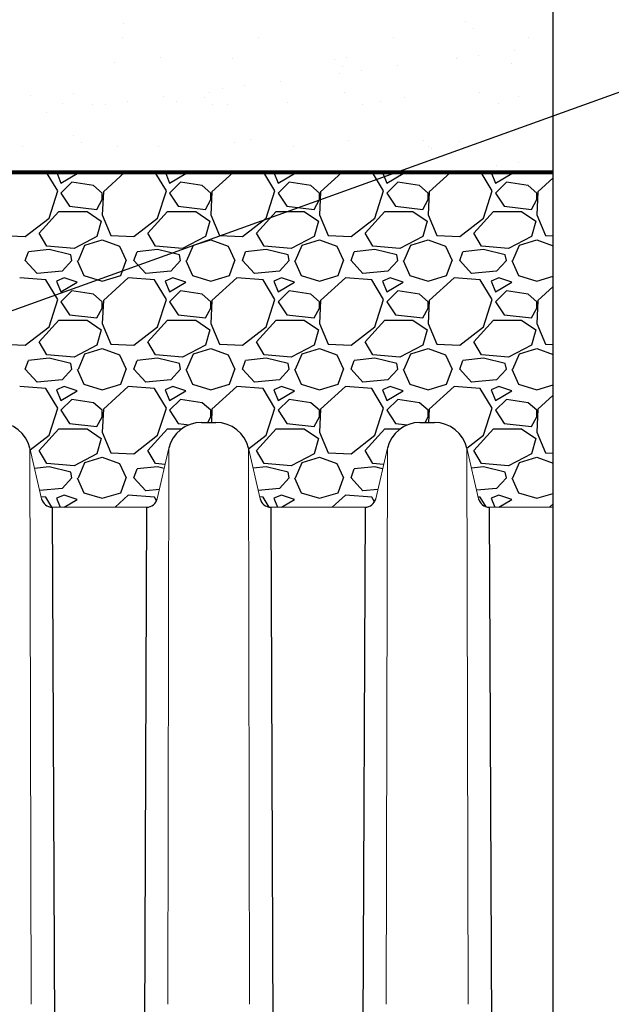
# Paper-space layout 'Layout1' of a CAD drawing. Units: inches. Extents: x 0 to 32, y -1.1 to 23.5.
# Drawn here: x 15.2 to 16.1, y 11.9 to 13.5 of the extents above; entities that cross this region are included whole.
import ezdxf
from ezdxf import colors
from ezdxf.entities.mleader import LeaderData, LeaderLine
from ezdxf.math import Vec2, Vec3

# ---------------------------------------------------------------- set-up
doc = ezdxf.new("R2010")
doc.units = ezdxf.units.IN
doc.header["$MEASUREMENT"] = 0
doc.linetypes.add('HIDDEN', pattern=[0.375, 0.25, -0.125])
for name, color, linetype in [('0-BACKFILL FINAL', 251, 'Continuous'), ('0-BACKFILL INITIAL', 253, 'Continuous'), ('45in Chamber', 7, 'Continuous')]:
    doc.layers.add(name, color=color, linetype=linetype)
doc.layers.add('0-HATCH BORDERS', color=7, linetype='Continuous', lineweight=80)
doc.layers.add('Dimensions', color=5, linetype='Continuous', lineweight=15)
doc.layers.add('Viewport', color=3, linetype='HIDDEN', plot=False)
doc.styles.get("Standard").update_dxf_attribs({"font": 'arial.ttf'})

psp = doc.layouts.get("Layout1")

# ---------------------------------------------------------------- linework, layer by layer
at = {"layer": '0-BACKFILL FINAL', "linetype": 'Continuous'}
for p, q in [((15.3625872, 13.5178326), (15.3625872, 13.5178326)), ((15.3625872, 13.5178326), (15.3625872, 13.5178326)), ((15.9140167, 13.5210601), (15.9140167, 13.5210601)), ((15.9140167, 13.5210601), (15.9140167, 13.5210601)), ((15.9269191, 13.5092373), (15.9269191, 13.5092373)), ((15.9269191, 13.5092373), (15.9269191, 13.5092373)), ((15.3622781, 13.4939428), (15.3622781, 13.4939428)), ((15.3622781, 13.4939428), (15.3622781, 13.4939428)), ((15.580268, 13.4943389), (15.580268, 13.4943389)), ((15.580268, 13.4943389), (15.580268, 13.4943389)), ((15.7982579, 13.494735), (15.7982579, 13.494735)), ((15.7982579, 13.494735), (15.7982579, 13.494735)), ((16.0162479, 13.4951312), (16.0162479, 13.4951312)), ((16.0162479, 13.4951312), (16.0162479, 13.4951312)), ((15.9355459, 13.4663327), (15.9355459, 13.4663327)), ((15.9355459, 13.4663327), (15.9355459, 13.4663327)), ((15.9924548, 13.4738249), (15.9924548, 13.4738249)), ((15.9924548, 13.4738249), (15.9924548, 13.4738249)), ((15.3492163, 13.4538221), (15.3492163, 13.4538221)), ((15.3492163, 13.4538221), (15.3492163, 13.4538221)), ((15.4234863, 13.4620288), (15.4234863, 13.4620288)), ((15.4234863, 13.4620288), (15.4234863, 13.4620288)), ((15.5382788, 13.4606337), (15.5382788, 13.4606337)), ((15.5382788, 13.4606337), (15.5382788, 13.4606337)), ((15.7035879, 13.4596229), (15.7035879, 13.4596229)), ((15.7035879, 13.4596229), (15.7035879, 13.4596229)), ((15.7215102, 13.4629708), (15.7215102, 13.4629708)), ((15.7215102, 13.4629708), (15.7215102, 13.4629708)), ((15.8991103, 13.4615358), (15.8991103, 13.4615358)), ((15.8991103, 13.4615358), (15.8991103, 13.4615358)), ((15.9005764, 13.462112), (15.9005764, 13.462112)), ((15.9005764, 13.462112), (15.9005764, 13.462112)), ((15.9878182, 13.4534336), (15.9878182, 13.4534336)), ((15.9878182, 13.4534336), (15.9878182, 13.4534336)), ((15.7106862, 13.4367293), (15.7106862, 13.4367293)), ((15.7106862, 13.4367293), (15.7106862, 13.4367293)), ((15.7164902, 13.4478), (15.7164902, 13.4478)), ((15.7164902, 13.4478), (15.7164902, 13.4478)), ((15.7471218, 13.4415262), (15.7471218, 13.4415262)), ((15.7471218, 13.4415262), (15.7471218, 13.4415262)), ((15.8040307, 13.4490184), (15.8040307, 13.4490184)), ((15.8040307, 13.4490184), (15.8040307, 13.4490184)), ((15.6156066, 13.4242119), (15.6156066, 13.4242119)), ((15.6156066, 13.4242119), (15.6156066, 13.4242119)), ((15.283026, 13.4051608), (15.283026, 13.4051608)), ((15.283026, 13.4051608), (15.283026, 13.4051608)), ((15.501016, 13.405557), (15.501016, 13.405557)), ((15.501016, 13.405557), (15.501016, 13.405557)), ((15.5222621, 13.4119228), (15.5222621, 13.4119228)), ((15.5222621, 13.4119228), (15.5222621, 13.4119228)), ((15.5586977, 13.4167197), (15.5586977, 13.4167197)), ((15.5586977, 13.4167197), (15.5586977, 13.4167197)), ((15.7190059, 13.4059531), (15.7190059, 13.4059531)), ((15.7190059, 13.4059531), (15.7190059, 13.4059531)), ((15.9369958, 13.4063492), (15.9369958, 13.4063492)), ((15.9369958, 13.4063492), (15.9369958, 13.4063492)), ((15.2130574, 13.4005916), (15.2130574, 13.4005916)), ((15.2130574, 13.4005916), (15.2130574, 13.4005916)), ((15.2648035, 13.3890499), (15.2648035, 13.3890499)), ((15.2648035, 13.3890499), (15.2648035, 13.3890499)), ((15.3125447, 13.3863554), (15.3125447, 13.3863554)), ((15.3125447, 13.3863554), (15.3125447, 13.3863554)), ((15.333838, 13.3871163), (15.333838, 13.3871163)), ((15.333838, 13.3871163), (15.333838, 13.3871163)), ((15.3702736, 13.3919132), (15.3702736, 13.3919132)), ((15.3702736, 13.3919132), (15.3702736, 13.3919132)), ((15.4271825, 13.3994054), (15.4271825, 13.3994054)), ((15.4271825, 13.3994054), (15.4271825, 13.3994054)), ((15.4480348, 13.391387), (15.4480348, 13.391387)), ((15.4480348, 13.391387), (15.4480348, 13.391387)), ((15.493159, 13.3981856), (15.493159, 13.3981856)), ((15.493159, 13.3981856), (15.493159, 13.3981856)), ((15.5060614, 13.3863627), (15.5060614, 13.3863627)), ((15.5060614, 13.3863627), (15.5060614, 13.3863627)), ((15.5305347, 13.3867515), (15.5305347, 13.3867515)), ((15.5305347, 13.3867515), (15.5305347, 13.3867515)), ((15.6271011, 13.3905282), (15.6271011, 13.3905282)), ((15.6271011, 13.3905282), (15.6271011, 13.3905282)), ((15.7485246, 13.3871476), (15.7485246, 13.3871476)), ((15.7485246, 13.3871476), (15.7485246, 13.3871476)), ((15.7773893, 13.3919963), (15.7773893, 13.3919963)), ((15.7773893, 13.3919963), (15.7773893, 13.3919963)), ((15.8161636, 13.3973398), (15.8161636, 13.3973398)), ((15.8161636, 13.3973398), (15.8161636, 13.3973398)), ((15.9665145, 13.3875438), (15.9665145, 13.3875438)), ((15.9665145, 13.3875438), (15.9665145, 13.3875438)), ((15.999395, 13.3996769), (15.999395, 13.3996769)), ((15.999395, 13.3996769), (15.999395, 13.3996769)), ((15.2387584, 13.3745989), (15.2387584, 13.3745989)), ((15.2387584, 13.3745989), (15.2387584, 13.3745989)), ((15.2827302, 13.3367483), (15.2827302, 13.3367483)), ((15.2827302, 13.3367483), (15.2827302, 13.3367483)), ((15.2956325, 13.3249254), (15.2956325, 13.3249254)), ((15.2956325, 13.3249254), (15.2956325, 13.3249254)), ((15.5426883, 13.325756), (15.5426883, 13.325756)), ((15.5426883, 13.325756), (15.5426883, 13.325756)), ((15.5669605, 13.330559), (15.5669605, 13.330559)), ((15.5669605, 13.330559), (15.5669605, 13.330559)), ((15.7259197, 13.3280932), (15.7259197, 13.3280932)), ((15.7259197, 13.3280932), (15.7259197, 13.3280932)), ((15.847062, 13.328153), (15.847062, 13.328153)), ((15.847062, 13.328153), (15.847062, 13.328153)), ((15.904986, 13.3272343), (15.904986, 13.3272343)), ((15.904986, 13.3272343), (15.904986, 13.3272343)), ((15.2008221, 13.3182595), (15.2008221, 13.3182595)), ((15.2008221, 13.3182595), (15.2008221, 13.3182595)), ((15.3536258, 13.3189444), (15.3536258, 13.3189444)), ((15.3536258, 13.3189444), (15.3536258, 13.3189444)), ((15.4188121, 13.3186556), (15.4188121, 13.3186556)), ((15.4188121, 13.3186556), (15.4188121, 13.3186556)), ((15.636802, 13.3190517), (15.636802, 13.3190517)), ((15.636802, 13.3190517), (15.636802, 13.3190517)), ((15.8547919, 13.3194479), (15.8547919, 13.3194479)), ((15.8547919, 13.3194479), (15.8547919, 13.3194479)), ((15.8599644, 13.3163302), (15.8599644, 13.3163302)), ((15.8599644, 13.3163302), (15.8599644, 13.3163302)), ((16.0000856, 13.293589), (16.0000856, 13.293589)), ((16.0000856, 13.293589), (16.0000856, 13.293589)), ((15.96365, 13.2887921), (15.96365, 13.2887921)), ((15.96365, 13.2887921), (15.96365, 13.2887921))]:
    psp.add_line(p, q, dxfattribs=at)
at = {"layer": '0-BACKFILL INITIAL', "linetype": 'Continuous'}
for p, q in [((15.257116, 13.2475653), (15.2391085, 13.2770322)), ((15.2554793, 13.2770322), (15.262366, 13.2598154)), ((15.262366, 13.2598153), (15.2886161, 13.2755654)), ((15.288616, 13.2755653), (15.2842154, 13.2770322)), ((15.3648057, 13.2770322), (15.330616, 13.2458155)), ((15.432116, 13.2475653), (15.4141085, 13.2770322)), ((15.4304793, 13.2770322), (15.437366, 13.2598154)), ((15.437366, 13.2598153), (15.4636161, 13.2755654)), ((15.463616, 13.2755653), (15.4592154, 13.2770322)), ((15.5398057, 13.2770322), (15.505616, 13.2458155)), ((15.607116, 13.2475653), (15.5891085, 13.2770322)), ((15.6054793, 13.2770322), (15.612366, 13.2598154)), ((15.612366, 13.2598153), (15.6386161, 13.2755654)), ((15.638616, 13.2755653), (15.6342154, 13.2770322)), ((15.7148057, 13.2770322), (15.680616, 13.2458155)), ((15.782116, 13.2475653), (15.7641085, 13.2770322)), ((15.7804793, 13.2770322), (15.787366, 13.2598154)), ((15.787366, 13.2598153), (15.8136161, 13.2755654)), ((15.813616, 13.2755653), (15.8092154, 13.2770322)), ((15.8898057, 13.2770322), (15.855616, 13.2458155)), ((15.957116, 13.2475653), (15.9391085, 13.2770322)), ((15.9554793, 13.2770322), (15.962366, 13.2598154)), ((15.962366, 13.2598153), (15.9886161, 13.2755654)), ((15.988616, 13.2755653), (15.9842154, 13.2770322)), ((15.279866, 13.2615653), (15.2623661, 13.2440654)), ((15.314866, 13.2563153), (15.2798661, 13.2615653)), ((15.454866, 13.2615653), (15.4373661, 13.2440654)), ((15.489866, 13.2563153), (15.4548661, 13.2615653)), ((15.629866, 13.2615653), (15.6123661, 13.2440654)), ((15.664866, 13.2563153), (15.6298661, 13.2615653)), ((15.804866, 13.2615653), (15.7873661, 13.2440654)), ((15.839866, 13.2563153), (15.8048661, 13.2615653)), ((15.979866, 13.2615653), (15.9623661, 13.2440654)), ((16.014866, 13.2563153), (15.9798661, 13.2615653)), ((16.0553744, 13.268421), (16.030616, 13.2458155)), ((15.2431161, 13.2038153), (15.257116, 13.2475653)), ((15.262366, 13.2440653), (15.276366, 13.2230653)), ((15.328866, 13.2440653), (15.3148661, 13.2563153)), ((15.330616, 13.2458153), (15.328866, 13.2090653)), ((15.328866, 13.2335653), (15.328866, 13.2440653)), ((15.4181161, 13.2038153), (15.432116, 13.2475653)), ((15.437366, 13.2440653), (15.451366, 13.2230653)), ((15.503866, 13.2440653), (15.4898661, 13.2563153)), ((15.505616, 13.2458153), (15.503866, 13.2090653)), ((15.503866, 13.2335653), (15.503866, 13.2440653)), ((15.5931161, 13.2038153), (15.607116, 13.2475653)), ((15.612366, 13.2440653), (15.626366, 13.2230653)), ((15.678866, 13.2440653), (15.6648661, 13.2563153)), ((15.680616, 13.2458153), (15.678866, 13.2090653)), ((15.678866, 13.2335653), (15.678866, 13.2440653)), ((15.7681161, 13.2038153), (15.782116, 13.2475653)), ((15.787366, 13.2440653), (15.801366, 13.2230653)), ((15.853866, 13.2440653), (15.8398661, 13.2563153)), ((15.855616, 13.2458153), (15.853866, 13.2090653)), ((15.853866, 13.2335653), (15.853866, 13.2440653)), ((15.9431161, 13.2038153), (15.957116, 13.2475653)), ((15.962366, 13.2440653), (15.976366, 13.2230653)), ((16.028866, 13.2440653), (16.0148661, 13.2563153)), ((16.030616, 13.2458153), (16.028866, 13.2090653)), ((16.028866, 13.2335653), (16.028866, 13.2440653)), ((15.320116, 13.2178153), (15.328866, 13.2335653)), ((15.495116, 13.2178153), (15.503866, 13.2335653)), ((15.670116, 13.2178153), (15.678866, 13.2335653)), ((15.845116, 13.2178153), (15.853866, 13.2335653)), ((16.020116, 13.2178153), (16.028866, 13.2335653)), ((15.227366, 13.1793153), (15.258866, 13.2143153)), ((15.258866, 13.2143153), (15.304366, 13.2143153)), ((15.276366, 13.2230653), (15.3201161, 13.2178153)), ((15.304366, 13.2143153), (15.3271161, 13.1985653)), ((15.402366, 13.1793153), (15.433866, 13.2143153)), ((15.433866, 13.2143153), (15.479366, 13.2143153)), ((15.451366, 13.2230653), (15.4951161, 13.2178153)), ((15.479366, 13.2143153), (15.5021161, 13.1985653)), ((15.577366, 13.1793153), (15.608866, 13.2143153)), ((15.608866, 13.2143153), (15.654366, 13.2143153)), ((15.626366, 13.2230653), (15.6701161, 13.2178153)), ((15.654366, 13.2143153), (15.6771161, 13.1985653)), ((15.752366, 13.1793153), (15.783866, 13.2143153)), ((15.783866, 13.2143153), (15.829366, 13.2143153)), ((15.801366, 13.2230653), (15.8451161, 13.2178153)), ((15.829366, 13.2143153), (15.8521161, 13.1985653)), ((15.927366, 13.1793153), (15.958866, 13.2143153)), ((15.958866, 13.2143153), (16.004366, 13.2143153)), ((15.976366, 13.2230653), (16.0201161, 13.2178153)), ((16.004366, 13.2143153), (16.0271161, 13.1985653)), ((15.204616, 13.1740653), (15.2431161, 13.2038154)), ((15.327116, 13.1985653), (15.320116, 13.1740654)), ((15.328866, 13.2090653), (15.342866, 13.1758154)), ((15.379616, 13.1740653), (15.4181161, 13.2038154)), ((15.502116, 13.1985653), (15.495116, 13.1740654)), ((15.503866, 13.2090653), (15.517866, 13.1758154)), ((15.554616, 13.1740653), (15.5931161, 13.2038154)), ((15.677116, 13.1985653), (15.670116, 13.1740654)), ((15.678866, 13.2090653), (15.692866, 13.1758154)), ((15.729616, 13.1740653), (15.7681161, 13.2038154)), ((15.852116, 13.1985653), (15.845116, 13.1740654)), ((15.853866, 13.2090653), (15.867866, 13.1758154)), ((15.904616, 13.1740653), (15.9431161, 13.2038154)), ((16.027116, 13.1985653), (16.020116, 13.1740654)), ((16.028866, 13.2090653), (16.042866, 13.1758154)), ((15.167866, 13.1758153), (15.204616, 13.1740653)), ((15.2396161, 13.1583153), (15.2273661, 13.1793153)), ((15.320116, 13.1740654), (15.2833661, 13.1548154)), ((15.300866, 13.1600653), (15.3288661, 13.1688154)), ((15.328866, 13.1688153), (15.356866, 13.1583153)), ((15.342866, 13.1758153), (15.379616, 13.1740653)), ((15.4146161, 13.1583153), (15.4023661, 13.1793153)), ((15.495116, 13.1740654), (15.4583661, 13.1548154)), ((15.475866, 13.1600653), (15.5038661, 13.1688154)), ((15.503866, 13.1688153), (15.531866, 13.1583153)), ((15.517866, 13.1758153), (15.554616, 13.1740653)), ((15.5896161, 13.1583153), (15.5773661, 13.1793153)), ((15.670116, 13.1740654), (15.6333661, 13.1548154)), ((15.650866, 13.1600653), (15.6788661, 13.1688154)), ((15.678866, 13.1688153), (15.706866, 13.1583153)), ((15.692866, 13.1758153), (15.729616, 13.1740653)), ((15.7646161, 13.1583153), (15.7523661, 13.1793153)), ((15.845116, 13.1740654), (15.8083661, 13.1548154)), ((15.825866, 13.1600653), (15.8538661, 13.1688154)), ((15.853866, 13.1688153), (15.881866, 13.1583153)), ((15.867866, 13.1758153), (15.904616, 13.1740653)), ((15.9396161, 13.1583153), (15.9273661, 13.1793153)), ((16.020116, 13.1740654), (15.9833661, 13.1548154)), ((16.000866, 13.1600653), (16.0288661, 13.1688154)), ((16.028866, 13.1688153), (16.0553744, 13.1588747)), ((16.042866, 13.1758153), (16.0553744, 13.1752197)), ((15.204616, 13.1355653), (15.209866, 13.1495653)), ((15.243116, 13.1530654), (15.209866, 13.1495654)), ((15.283366, 13.1548153), (15.239616, 13.1583153)), ((15.278116, 13.1443153), (15.2431161, 13.1530653)), ((15.290366, 13.1355653), (15.300866, 13.1600653)), ((15.356866, 13.1583153), (15.367366, 13.1355654)), ((15.379616, 13.1355653), (15.384866, 13.1495653)), ((15.418116, 13.1530654), (15.384866, 13.1495654)), ((15.458366, 13.1548153), (15.414616, 13.1583153)), ((15.453116, 13.1443153), (15.4181161, 13.1530653)), ((15.465366, 13.1355653), (15.475866, 13.1600653)), ((15.531866, 13.1583153), (15.542366, 13.1355654)), ((15.554616, 13.1355653), (15.559866, 13.1495653)), ((15.593116, 13.1530654), (15.559866, 13.1495654)), ((15.633366, 13.1548153), (15.589616, 13.1583153)), ((15.628116, 13.1443153), (15.5931161, 13.1530653)), ((15.640366, 13.1355653), (15.650866, 13.1600653)), ((15.706866, 13.1583153), (15.717366, 13.1355654)), ((15.729616, 13.1355653), (15.734866, 13.1495653)), ((15.768116, 13.1530654), (15.734866, 13.1495654)), ((15.808366, 13.1548153), (15.764616, 13.1583153)), ((15.803116, 13.1443153), (15.7681161, 13.1530653)), ((15.815366, 13.1355653), (15.825866, 13.1600653)), ((15.881866, 13.1583153), (15.892366, 13.1355654)), ((15.904616, 13.1355653), (15.909866, 13.1495653)), ((15.943116, 13.1530654), (15.909866, 13.1495654)), ((15.983366, 13.1548153), (15.939616, 13.1583153)), ((15.978116, 13.1443153), (15.9431161, 13.1530653)), ((15.990366, 13.1355653), (16.000866, 13.1600653)), ((15.223866, 13.1145653), (15.2046161, 13.1355653)), ((15.279866, 13.1355653), (15.2641161, 13.1180654)), ((15.279866, 13.1355653), (15.278116, 13.1443153)), ((15.288616, 13.1355653), (15.299116, 13.1110654)), ((15.358616, 13.1110653), (15.367366, 13.1355654)), ((15.398866, 13.1145653), (15.3796161, 13.1355653)), ((15.454866, 13.1355653), (15.4391161, 13.1180654)), ((15.454866, 13.1355653), (15.453116, 13.1443153)), ((15.463616, 13.1355653), (15.474116, 13.1110654)), ((15.533616, 13.1110653), (15.542366, 13.1355654)), ((15.573866, 13.1145653), (15.5546161, 13.1355653)), ((15.629866, 13.1355653), (15.6141161, 13.1180654)), ((15.629866, 13.1355653), (15.628116, 13.1443153)), ((15.638616, 13.1355653), (15.649116, 13.1110654)), ((15.708616, 13.1110653), (15.717366, 13.1355654)), ((15.748866, 13.1145653), (15.7296161, 13.1355653)), ((15.804866, 13.1355653), (15.7891161, 13.1180654)), ((15.804866, 13.1355653), (15.803116, 13.1443153)), ((15.813616, 13.1355653), (15.824116, 13.1110654)), ((15.883616, 13.1110653), (15.892366, 13.1355654)), ((15.923866, 13.1145653), (15.9046161, 13.1355653)), ((15.979866, 13.1355653), (15.9641161, 13.1180654)), ((15.979866, 13.1355653), (15.978116, 13.1443153)), ((15.988616, 13.1355653), (15.999116, 13.1110654)), ((15.264116, 13.1180653), (15.223866, 13.1145653)), ((15.439116, 13.1180653), (15.398866, 13.1145653)), ((15.614116, 13.1180653), (15.573866, 13.1145653)), ((15.789116, 13.1180653), (15.748866, 13.1145653)), ((15.964116, 13.1180653), (15.923866, 13.1145653)), ((15.237866, 13.1040653), (15.195866, 13.1075653)), ((15.257116, 13.0725653), (15.237866, 13.1040653)), ((15.267616, 13.1075653), (15.255366, 13.1023153)), ((15.255366, 13.1023153), (15.262366, 13.0848154)), ((15.262366, 13.0848153), (15.2886161, 13.1005654)), ((15.288616, 13.1005653), (15.2676161, 13.1075653)), ((15.299116, 13.1110653), (15.328866, 13.1023154)), ((15.328866, 13.1023153), (15.358616, 13.1110653)), ((15.3708659, 13.1075654), (15.330616, 13.0708155)), ((15.412866, 13.1040653), (15.370866, 13.1075653)), ((15.432116, 13.0725653), (15.412866, 13.1040653)), ((15.442616, 13.1075653), (15.430366, 13.1023153)), ((15.430366, 13.1023153), (15.437366, 13.0848154)), ((15.437366, 13.0848153), (15.4636161, 13.1005654)), ((15.463616, 13.1005653), (15.4426161, 13.1075653)), ((15.474116, 13.1110653), (15.503866, 13.1023154)), ((15.503866, 13.1023153), (15.533616, 13.1110653)), ((15.5458659, 13.1075654), (15.505616, 13.0708155)), ((15.587866, 13.1040653), (15.545866, 13.1075653)), ((15.607116, 13.0725653), (15.587866, 13.1040653)), ((15.617616, 13.1075653), (15.605366, 13.1023153)), ((15.605366, 13.1023153), (15.612366, 13.0848154)), ((15.612366, 13.0848153), (15.6386161, 13.1005654)), ((15.638616, 13.1005653), (15.6176161, 13.1075653)), ((15.649116, 13.1110653), (15.678866, 13.1023154)), ((15.678866, 13.1023153), (15.708616, 13.1110653)), ((15.7208659, 13.1075654), (15.680616, 13.0708155)), ((15.762866, 13.1040653), (15.720866, 13.1075653)), ((15.782116, 13.0725653), (15.762866, 13.1040653)), ((15.792616, 13.1075653), (15.780366, 13.1023153)), ((15.780366, 13.1023153), (15.787366, 13.0848154)), ((15.787366, 13.0848153), (15.8136161, 13.1005654)), ((15.813616, 13.1005653), (15.7926161, 13.1075653)), ((15.824116, 13.1110653), (15.853866, 13.1023154)), ((15.853866, 13.1023153), (15.883616, 13.1110653)), ((15.8958659, 13.1075654), (15.855616, 13.0708155)), ((15.937866, 13.1040653), (15.895866, 13.1075653)), ((15.957116, 13.0725653), (15.937866, 13.1040653)), ((15.967616, 13.1075653), (15.955366, 13.1023153)), ((15.955366, 13.1023153), (15.962366, 13.0848154)), ((15.962366, 13.0848153), (15.9886161, 13.1005654)), ((15.988616, 13.1005653), (15.9676161, 13.1075653)), ((15.999116, 13.1110653), (16.028866, 13.1023154)), ((16.028866, 13.1023153), (16.0553744, 13.1101119)), ((15.279866, 13.0865653), (15.2623661, 13.0690654)), ((15.314866, 13.0813153), (15.2798661, 13.0865653)), ((15.454866, 13.0865653), (15.4373661, 13.0690654)), ((15.489866, 13.0813153), (15.4548661, 13.0865653)), ((15.629866, 13.0865653), (15.6123661, 13.0690654)), ((15.664866, 13.0813153), (15.6298661, 13.0865653)), ((15.804866, 13.0865653), (15.7873661, 13.0690654)), ((15.839866, 13.0813153), (15.8048661, 13.0865653)), ((15.979866, 13.0865653), (15.9623661, 13.0690654)), ((16.014866, 13.0813153), (15.9798661, 13.0865653)), ((16.0553744, 13.093421), (16.030616, 13.0708155)), ((15.2431161, 13.0288153), (15.257116, 13.0725653)), ((15.262366, 13.0690653), (15.276366, 13.0480653)), ((15.328866, 13.0690653), (15.3148661, 13.0813153)), ((15.330616, 13.0708153), (15.328866, 13.0340653)), ((15.328866, 13.0585653), (15.328866, 13.0690653)), ((15.4181161, 13.0288153), (15.432116, 13.0725653)), ((15.437366, 13.0690653), (15.451366, 13.0480653)), ((15.503866, 13.0690653), (15.4898661, 13.0813153)), ((15.505616, 13.0708153), (15.503866, 13.0340653)), ((15.503866, 13.0585653), (15.503866, 13.0690653)), ((15.5931161, 13.0288153), (15.607116, 13.0725653)), ((15.612366, 13.0690653), (15.626366, 13.0480653)), ((15.678866, 13.0690653), (15.6648661, 13.0813153)), ((15.680616, 13.0708153), (15.678866, 13.0340653)), ((15.678866, 13.0585653), (15.678866, 13.0690653)), ((15.7681161, 13.0288153), (15.782116, 13.0725653)), ((15.787366, 13.0690653), (15.801366, 13.0480653)), ((15.853866, 13.0690653), (15.8398661, 13.0813153)), ((15.855616, 13.0708153), (15.853866, 13.0340653)), ((15.853866, 13.0585653), (15.853866, 13.0690653)), ((15.9431161, 13.0288153), (15.957116, 13.0725653)), ((15.962366, 13.0690653), (15.976366, 13.0480653)), ((16.028866, 13.0690653), (16.0148661, 13.0813153)), ((16.030616, 13.0708153), (16.028866, 13.0340653)), ((16.028866, 13.0585653), (16.028866, 13.0690653)), ((15.320116, 13.0428153), (15.328866, 13.0585653)), ((15.495116, 13.0428153), (15.503866, 13.0585653)), ((15.670116, 13.0428153), (15.678866, 13.0585653)), ((15.845116, 13.0428153), (15.853866, 13.0585653)), ((16.020116, 13.0428153), (16.028866, 13.0585653)), ((15.227366, 13.0043153), (15.258866, 13.0393153)), ((15.258866, 13.0393153), (15.304366, 13.0393153)), ((15.276366, 13.0480653), (15.3201161, 13.0428153)), ((15.304366, 13.0393153), (15.3271161, 13.0235653)), ((15.402366, 13.0043153), (15.433866, 13.0393153)), ((15.433866, 13.0393153), (15.479366, 13.0393153)), ((15.451366, 13.0480653), (15.4951161, 13.0428153)), ((15.479366, 13.0393153), (15.5021161, 13.0235653)), ((15.577366, 13.0043153), (15.608866, 13.0393153)), ((15.608866, 13.0393153), (15.654366, 13.0393153)), ((15.626366, 13.0480653), (15.6701161, 13.0428153)), ((15.654366, 13.0393153), (15.6771161, 13.0235653)), ((15.752366, 13.0043153), (15.783866, 13.0393153)), ((15.783866, 13.0393153), (15.829366, 13.0393153)), ((15.801366, 13.0480653), (15.8451161, 13.0428153)), ((15.829366, 13.0393153), (15.8521161, 13.0235653)), ((15.927366, 13.0043153), (15.958866, 13.0393153)), ((15.958866, 13.0393153), (16.004366, 13.0393153)), ((15.976366, 13.0480653), (16.0201161, 13.0428153)), ((16.004366, 13.0393153), (16.0271161, 13.0235653)), ((15.204616, 12.9990653), (15.2431161, 13.0288154)), ((15.327116, 13.0235653), (15.320116, 12.9990654)), ((15.328866, 13.0340653), (15.342866, 13.0008154)), ((15.379616, 12.9990653), (15.4181161, 13.0288154)), ((15.502116, 13.0235653), (15.495116, 12.9990654)), ((15.503866, 13.0340653), (15.517866, 13.0008154)), ((15.554616, 12.9990653), (15.5931161, 13.0288154)), ((15.677116, 13.0235653), (15.670116, 12.9990654)), ((15.678866, 13.0340653), (15.692866, 13.0008154)), ((15.729616, 12.9990653), (15.7681161, 13.0288154)), ((15.852116, 13.0235653), (15.845116, 12.9990654)), ((15.853866, 13.0340653), (15.867866, 13.0008154)), ((15.904616, 12.9990653), (15.9431161, 13.0288154)), ((16.027116, 13.0235653), (16.020116, 12.9990654)), ((16.028866, 13.0340653), (16.042866, 13.0008154)), ((15.167866, 13.0008153), (15.204616, 12.9990653)), ((15.2396161, 12.9833153), (15.2273661, 13.0043153)), ((15.320116, 12.9990654), (15.2833661, 12.9798154)), ((15.300866, 12.9850653), (15.3288661, 12.9938154)), ((15.328866, 12.9938153), (15.356866, 12.9833153)), ((15.342866, 13.0008153), (15.379616, 12.9990653)), ((15.4146161, 12.9833153), (15.4023661, 13.0043153)), ((15.495116, 12.9990654), (15.4583661, 12.9798154)), ((15.475866, 12.9850653), (15.5038661, 12.9938154)), ((15.503866, 12.9938153), (15.531866, 12.9833153)), ((15.517866, 13.0008153), (15.554616, 12.9990653)), ((15.5896161, 12.9833153), (15.5773661, 13.0043153)), ((15.670116, 12.9990654), (15.6333661, 12.9798154)), ((15.650866, 12.9850653), (15.6788661, 12.9938154)), ((15.678866, 12.9938153), (15.706866, 12.9833153)), ((15.692866, 13.0008153), (15.729616, 12.9990653)), ((15.7646161, 12.9833153), (15.7523661, 13.0043153)), ((15.845116, 12.9990654), (15.8083661, 12.9798154)), ((15.825866, 12.9850653), (15.8538661, 12.9938154)), ((15.853866, 12.9938153), (15.881866, 12.9833153)), ((15.867866, 13.0008153), (15.904616, 12.9990653)), ((15.9396161, 12.9833153), (15.9273661, 13.0043153)), ((16.020116, 12.9990654), (15.9833661, 12.9798154)), ((16.000866, 12.9850653), (16.0288661, 12.9938154)), ((16.028866, 12.9938153), (16.0553744, 12.9838747)), ((16.042866, 13.0008153), (16.0553744, 13.0002197)), ((15.204616, 12.9605653), (15.209866, 12.9745653)), ((15.243116, 12.9780654), (15.209866, 12.9745654)), ((15.283366, 12.9798153), (15.239616, 12.9833153)), ((15.278116, 12.9693153), (15.2431161, 12.9780653)), ((15.290366, 12.9605653), (15.300866, 12.9850653)), ((15.356866, 12.9833153), (15.367366, 12.9605654)), ((15.379616, 12.9605653), (15.384866, 12.9745653)), ((15.418116, 12.9780654), (15.384866, 12.9745654)), ((15.458366, 12.9798153), (15.414616, 12.9833153)), ((15.453116, 12.9693153), (15.4181161, 12.9780653)), ((15.465366, 12.9605653), (15.475866, 12.9850653)), ((15.531866, 12.9833153), (15.542366, 12.9605654)), ((15.554616, 12.9605653), (15.559866, 12.9745653)), ((15.593116, 12.9780654), (15.559866, 12.9745654)), ((15.633366, 12.9798153), (15.589616, 12.9833153)), ((15.628116, 12.9693153), (15.5931161, 12.9780653)), ((15.640366, 12.9605653), (15.650866, 12.9850653)), ((15.706866, 12.9833153), (15.717366, 12.9605654)), ((15.729616, 12.9605653), (15.734866, 12.9745653)), ((15.768116, 12.9780654), (15.734866, 12.9745654)), ((15.808366, 12.9798153), (15.764616, 12.9833153)), ((15.803116, 12.9693153), (15.7681161, 12.9780653)), ((15.815366, 12.9605653), (15.825866, 12.9850653)), ((15.881866, 12.9833153), (15.892366, 12.9605654)), ((15.904616, 12.9605653), (15.909866, 12.9745653)), ((15.943116, 12.9780654), (15.909866, 12.9745654)), ((15.983366, 12.9798153), (15.939616, 12.9833153)), ((15.978116, 12.9693153), (15.9431161, 12.9780653)), ((15.990366, 12.9605653), (16.000866, 12.9850653)), ((15.223866, 12.9395653), (15.2046161, 12.9605653)), ((15.279866, 12.9605653), (15.2641161, 12.9430654)), ((15.279866, 12.9605653), (15.278116, 12.9693153)), ((15.288616, 12.9605653), (15.299116, 12.9360654)), ((15.358616, 12.9360653), (15.367366, 12.9605654)), ((15.398866, 12.9395653), (15.3796161, 12.9605653)), ((15.454866, 12.9605653), (15.4391161, 12.9430654)), ((15.454866, 12.9605653), (15.453116, 12.9693153)), ((15.463616, 12.9605653), (15.474116, 12.9360654)), ((15.533616, 12.9360653), (15.542366, 12.9605654)), ((15.573866, 12.9395653), (15.5546161, 12.9605653)), ((15.629866, 12.9605653), (15.6141161, 12.9430654)), ((15.629866, 12.9605653), (15.628116, 12.9693153)), ((15.638616, 12.9605653), (15.649116, 12.9360654)), ((15.708616, 12.9360653), (15.717366, 12.9605654)), ((15.748866, 12.9395653), (15.7296161, 12.9605653)), ((15.804866, 12.9605653), (15.7891161, 12.9430654)), ((15.804866, 12.9605653), (15.803116, 12.9693153)), ((15.813616, 12.9605653), (15.824116, 12.9360654)), ((15.883616, 12.9360653), (15.892366, 12.9605654)), ((15.923866, 12.9395653), (15.9046161, 12.9605653)), ((15.979866, 12.9605653), (15.9641161, 12.9430654)), ((15.979866, 12.9605653), (15.978116, 12.9693153)), ((15.988616, 12.9605653), (15.999116, 12.9360654)), ((15.264116, 12.9430653), (15.223866, 12.9395653)), ((15.439116, 12.9430653), (15.398866, 12.9395653)), ((15.614116, 12.9430653), (15.573866, 12.9395653)), ((15.789116, 12.9430653), (15.748866, 12.9395653)), ((15.964116, 12.9430653), (15.923866, 12.9395653)), ((15.237866, 12.9290653), (15.195866, 12.9325653)), ((15.257116, 12.8975653), (15.237866, 12.9290653)), ((15.267616, 12.9325653), (15.255366, 12.9273153)), ((15.255366, 12.9273153), (15.262366, 12.9098154)), ((15.288616, 12.9255653), (15.2676161, 12.9325653)), ((15.299116, 12.9360653), (15.328866, 12.9273154)), ((15.328866, 12.9273153), (15.358616, 12.9360653)), ((15.3708659, 12.9325654), (15.330616, 12.8958155)), ((15.412866, 12.9290653), (15.370866, 12.9325653)), ((15.432116, 12.8975653), (15.412866, 12.9290653)), ((15.442616, 12.9325653), (15.430366, 12.9273153)), ((15.430366, 12.9273153), (15.437366, 12.9098154)), ((15.463616, 12.9255653), (15.4426161, 12.9325653)), ((15.474116, 12.9360653), (15.503866, 12.9273154)), ((15.503866, 12.9273153), (15.533616, 12.9360653)), ((15.5458659, 12.9325654), (15.505616, 12.8958155)), ((15.587866, 12.9290653), (15.545866, 12.9325653)), ((15.607116, 12.8975653), (15.587866, 12.9290653)), ((15.617616, 12.9325653), (15.605366, 12.9273153)), ((15.605366, 12.9273153), (15.612366, 12.9098154)), ((15.638616, 12.9255653), (15.6176161, 12.9325653)), ((15.649116, 12.9360653), (15.678866, 12.9273154)), ((15.678866, 12.9273153), (15.708616, 12.9360653)), ((15.7208659, 12.9325654), (15.680616, 12.8958155)), ((15.762866, 12.9290653), (15.720866, 12.9325653)), ((15.782116, 12.8975653), (15.762866, 12.9290653)), ((15.792616, 12.9325653), (15.780366, 12.9273153)), ((15.780366, 12.9273153), (15.787366, 12.9098154)), ((15.813616, 12.9255653), (15.7926161, 12.9325653)), ((15.824116, 12.9360653), (15.853866, 12.9273154)), ((15.853866, 12.9273153), (15.883616, 12.9360653)), ((15.8958659, 12.9325654), (15.855616, 12.8958155)), ((15.937866, 12.9290653), (15.895866, 12.9325653)), ((15.957116, 12.8975653), (15.937866, 12.9290653)), ((15.967616, 12.9325653), (15.955366, 12.9273153)), ((15.955366, 12.9273153), (15.962366, 12.9098154)), ((15.988616, 12.9255653), (15.9676161, 12.9325653)), ((15.999116, 12.9360653), (16.028866, 12.9273154)), ((16.028866, 12.9273153), (16.0553744, 12.9351119)), ((15.262366, 12.9098153), (15.2886161, 12.9255654)), ((15.279866, 12.9115653), (15.2623661, 12.8940654)), ((15.314866, 12.9063153), (15.2798661, 12.9115653)), ((15.437366, 12.9098153), (15.4636161, 12.9255654)), ((15.454866, 12.9115653), (15.4373661, 12.8940654)), ((15.489866, 12.9063153), (15.4548661, 12.9115653)), ((15.612366, 12.9098153), (15.6386161, 12.9255654)), ((15.629866, 12.9115653), (15.6123661, 12.8940654)), ((15.664866, 12.9063153), (15.6298661, 12.9115653)), ((15.787366, 12.9098153), (15.8136161, 12.9255654)), ((15.804866, 12.9115653), (15.7873661, 12.8940654)), ((15.839866, 12.9063153), (15.8048661, 12.9115653)), ((15.962366, 12.9098153), (15.9886161, 12.9255654)), ((15.979866, 12.9115653), (15.9623661, 12.8940654)), ((16.014866, 12.9063153), (15.9798661, 12.9115653)), ((16.0553744, 12.918421), (16.030616, 12.8958155)), ((15.2431161, 12.8538153), (15.257116, 12.8975653)), ((15.328866, 12.8940653), (15.3148661, 12.9063153)), ((15.330616, 12.8958153), (15.328866, 12.8590653)), ((15.4181161, 12.8538153), (15.432116, 12.8975653)), ((15.503866, 12.8940653), (15.4898661, 12.9063153)), ((15.505616, 12.8958153), (15.5046025, 12.8745322)), ((15.5931161, 12.8538153), (15.607116, 12.8975653)), ((15.678866, 12.8940653), (15.6648661, 12.9063153)), ((15.680616, 12.8958153), (15.678866, 12.8590653)), ((15.7681161, 12.8538153), (15.782116, 12.8975653)), ((15.853866, 12.8940653), (15.8398661, 12.9063153)), ((15.855616, 12.8958153), (15.8546025, 12.8745322)), ((15.9431161, 12.8538153), (15.957116, 12.8975653)), ((16.028866, 12.8940653), (16.0148661, 12.9063153)), ((16.030616, 12.8958153), (16.028866, 12.8590653)), ((15.262366, 12.8940653), (15.276366, 12.8730653)), ((15.320116, 12.8678153), (15.328866, 12.8835653)), ((15.328866, 12.8835653), (15.328866, 12.8940653)), ((15.437366, 12.8940653), (15.451366, 12.8730653)), ((15.4988476, 12.8745322), (15.503866, 12.8835653)), ((15.503866, 12.8835653), (15.503866, 12.8940653)), ((15.612366, 12.8940653), (15.626366, 12.8730653)), ((15.670116, 12.8678153), (15.678866, 12.8835653)), ((15.678866, 12.8835653), (15.678866, 12.8940653)), ((15.787366, 12.8940653), (15.801366, 12.8730653)), ((15.8488476, 12.8745322), (15.853866, 12.8835653)), ((15.853866, 12.8835653), (15.853866, 12.8940653)), ((15.962366, 12.8940653), (15.976366, 12.8730653)), ((16.020116, 12.8678153), (16.028866, 12.8835653)), ((16.028866, 12.8835653), (16.028866, 12.8940653)), ((15.227366, 12.8293153), (15.258866, 12.8643153)), ((15.258866, 12.8643153), (15.304366, 12.8643153)), ((15.276366, 12.8730653), (15.3201161, 12.8678153)), ((15.304366, 12.8643153), (15.3271161, 12.8485653)), ((15.402366, 12.8293153), (15.433866, 12.8643153)), ((15.433866, 12.8643153), (15.4570919, 12.8643153)), ((15.451366, 12.8730653), (15.4692637, 12.8709176)), ((15.577366, 12.8293153), (15.608866, 12.8643153)), ((15.608866, 12.8643153), (15.654366, 12.8643153)), ((15.626366, 12.8730653), (15.6701161, 12.8678153)), ((15.654366, 12.8643153), (15.6771161, 12.8485653)), ((15.752366, 12.8293153), (15.783866, 12.8643153)), ((15.783866, 12.8643153), (15.8090607, 12.8643153)), ((15.801366, 12.8730653), (15.8207703, 12.8707368)), ((15.927366, 12.8293153), (15.958866, 12.8643153)), ((15.958866, 12.8643153), (16.004366, 12.8643153)), ((15.976366, 12.8730653), (16.0201161, 12.8678153)), ((16.004366, 12.8643153), (16.0271161, 12.8485653)), ((15.2129847, 12.830532), (15.2431161, 12.8538154)), ((15.327116, 12.8485653), (15.320116, 12.8240654)), ((15.328866, 12.8590653), (15.342866, 12.8258154)), ((15.379616, 12.8240653), (15.4181161, 12.8538154)), ((15.5646553, 12.831823), (15.5931161, 12.8538154)), ((15.677116, 12.8485653), (15.670116, 12.8240654)), ((15.678866, 12.8590653), (15.692866, 12.8258154)), ((15.729616, 12.8240653), (15.7681161, 12.8538154)), ((15.9163252, 12.8331133), (15.9431161, 12.8538154)), ((16.027116, 12.8485653), (16.020116, 12.8240654)), ((16.028866, 12.8590653), (16.042866, 12.8258154)), ((15.2396161, 12.8083153), (15.2273661, 12.8293153)), ((15.320116, 12.8240654), (15.2833661, 12.8048154)), ((15.300866, 12.8100653), (15.3288661, 12.8188154)), ((15.328866, 12.8188153), (15.356866, 12.8083153)), ((15.342866, 12.8258153), (15.379616, 12.8240653)), ((15.4146161, 12.8083153), (15.4023661, 12.8293153)), ((15.5896161, 12.8083153), (15.5773661, 12.8293153)), ((15.670116, 12.8240654), (15.6333661, 12.8048154)), ((15.650866, 12.8100653), (15.6788661, 12.8188154)), ((15.678866, 12.8188153), (15.706866, 12.8083153)), ((15.692866, 12.8258153), (15.729616, 12.8240653)), ((15.7646161, 12.8083153), (15.7523661, 12.8293153)), ((15.9396161, 12.8083153), (15.9273661, 12.8293153)), ((16.020116, 12.8240654), (15.9833661, 12.8048154)), ((16.000866, 12.8100653), (16.0288661, 12.8188154)), ((16.028866, 12.8188153), (16.0553744, 12.8088747)), ((16.042866, 12.8258153), (16.0553744, 12.8252197)), ((15.243116, 12.8030654), (15.2198903, 12.8006205)), ((15.283366, 12.8048153), (15.239616, 12.8083153)), ((15.278116, 12.7943153), (15.2431161, 12.8030653)), ((15.290366, 12.7855653), (15.300866, 12.8100653)), ((15.356866, 12.8083153), (15.367366, 12.7855654)), ((15.379616, 12.7855653), (15.384866, 12.7995653)), ((15.418116, 12.8030654), (15.384866, 12.7995654)), ((15.4302092, 12.8070679), (15.414616, 12.8083153)), ((15.4286757, 12.8004254), (15.4181161, 12.8030653)), ((15.593116, 12.8030654), (15.5718123, 12.8008229)), ((15.633366, 12.8048153), (15.589616, 12.8083153)), ((15.628116, 12.7943153), (15.5931161, 12.8030653)), ((15.640366, 12.7855653), (15.650866, 12.8100653)), ((15.706866, 12.8083153), (15.717366, 12.7855654)), ((15.729616, 12.7855653), (15.734866, 12.7995653)), ((15.768116, 12.8030654), (15.734866, 12.7995654)), ((15.7821423, 12.8069132), (15.764616, 12.8083153)), ((15.780537, 12.7999601), (15.7681161, 12.8030653)), ((15.943116, 12.8030654), (15.9237343, 12.8010252)), ((15.983366, 12.8048153), (15.939616, 12.8083153)), ((15.978116, 12.7943153), (15.9431161, 12.8030653)), ((15.990366, 12.7855653), (16.000866, 12.8100653)), ((15.279866, 12.7855653), (15.2641161, 12.7680654)), ((15.279866, 12.7855653), (15.278116, 12.7943153)), ((15.288616, 12.7855653), (15.299116, 12.7610654)), ((15.358616, 12.7610653), (15.367366, 12.7855654)), ((15.398866, 12.7645653), (15.3796161, 12.7855653)), ((15.629866, 12.7855653), (15.6141161, 12.7680654)), ((15.629866, 12.7855653), (15.628116, 12.7943153)), ((15.638616, 12.7855653), (15.649116, 12.7610654)), ((15.708616, 12.7610653), (15.717366, 12.7855654)), ((15.748866, 12.7645653), (15.7296161, 12.7855653)), ((15.979866, 12.7855653), (15.9641161, 12.7680654)), ((15.979866, 12.7855653), (15.978116, 12.7943153)), ((15.988616, 12.7855653), (15.999116, 12.7610654)), ((15.264116, 12.7680653), (15.2281287, 12.764936)), ((15.614116, 12.7680653), (15.5800586, 12.7651038)), ((15.964116, 12.7680653), (15.9319887, 12.7652717)), ((15.237866, 12.7540653), (15.2304966, 12.7546795)), ((15.2476578, 12.7380423), (15.237866, 12.7540653)), ((15.267616, 12.7575653), (15.255366, 12.7523153)), ((15.255366, 12.7523153), (15.2610794, 12.738032)), ((15.288616, 12.7505653), (15.2676161, 12.7575653)), ((15.299116, 12.7610653), (15.328866, 12.7523154)), ((15.328866, 12.7523153), (15.358616, 12.7610653)), ((15.3708659, 12.7575654), (15.3494721, 12.738032)), ((15.412866, 12.7540653), (15.370866, 12.7575653)), ((15.4208379, 12.7664759), (15.398866, 12.7645653)), ((15.4163299, 12.7483971), (15.412866, 12.7540653)), ((15.587866, 12.7540653), (15.5825039, 12.7545122)), ((15.5975369, 12.7382403), (15.587866, 12.7540653)), ((15.617616, 12.7575653), (15.605366, 12.7523153)), ((15.605366, 12.7523153), (15.6110794, 12.738032)), ((15.638616, 12.7505653), (15.6176161, 12.7575653)), ((15.649116, 12.7610653), (15.678866, 12.7523154)), ((15.678866, 12.7523153), (15.708616, 12.7610653)), ((15.7208659, 12.7575654), (15.6994721, 12.738032)), ((15.762866, 12.7540653), (15.720866, 12.7575653)), ((15.7728469, 12.7666506), (15.748866, 12.7645653)), ((15.7673975, 12.7466502), (15.762866, 12.7540653)), ((15.937866, 12.7540653), (15.9345113, 12.7543449)), ((15.947223, 12.7387539), (15.937866, 12.7540653)), ((15.967616, 12.7575653), (15.955366, 12.7523153)), ((15.955366, 12.7523153), (15.9610794, 12.738032)), ((15.988616, 12.7505653), (15.9676161, 12.7575653)), ((15.999116, 12.7610653), (16.028866, 12.7523154)), ((16.028866, 12.7523153), (16.0553744, 12.7601119)), ((15.2677271, 12.738032), (15.2886161, 12.7505654)), ((15.6177271, 12.738032), (15.6386161, 12.7505654)), ((15.9677271, 12.738032), (15.9886161, 12.7505654)), ((16.0553744, 12.743421), (16.0494721, 12.738032))]:
    psp.add_line(p, q, dxfattribs=at)
at = {"layer": '0-HATCH BORDERS'}
psp.add_line((16.0553744, 13.2770322), (14.699118, 13.2770322), dxfattribs=at)
at = {"layer": '45in Chamber'}
for p, q in [((15.4886583, 12.8745322), (15.5119214, 12.8745322)), ((15.8406271, 12.8745322), (15.8638902, 12.8745322)), ((15.2482601, 12.738032), (15.2517411, 11.901251)), ((15.4003509, 12.738032), (15.3968699, 11.901297)), ((15.6002288, 12.738032), (15.6037098, 11.901251)), ((15.7523197, 12.738032), (15.7488387, 11.901297)), ((15.9521976, 12.738032), (15.9556786, 11.901251))]:
    psp.add_line(p, q, dxfattribs=at)
at = {"layer": '45in Chamber', "linetype": 'Continuous', "lineweight": 15}
for p, q in [((15.2312087, 12.7515953), (15.2124385, 12.8328978)), ((15.2124385, 12.8328978), (15.2141528, 11.9372925)), ((15.4361725, 12.8328978), (15.4174024, 12.7515953)), ((15.4361725, 12.8328978), (15.4344581, 11.9372925)), ((15.5831773, 12.7515953), (15.5644072, 12.8328978)), ((15.5644072, 12.8328978), (15.5661216, 11.9372925)), ((15.7881413, 12.8328978), (15.7693711, 12.7515953)), ((15.7881413, 12.8328978), (15.7864269, 11.9372925)), ((15.9351461, 12.7515953), (15.916376, 12.8328978)), ((15.916376, 12.8328978), (15.9180904, 11.9372925)), ((15.400351, 12.738032), (15.2482601, 12.738032)), ((15.7523196, 12.738032), (15.6002288, 12.738032)), ((16.0553744, 12.738032), (15.9521976, 12.738032))]:
    psp.add_line(p, q, dxfattribs=at)
at = {"layer": '45in Chamber'}
for centre, radius, start, end in [((15.1599512, 12.8206305), 0.0539017, 13.155042, 89.9985045), ((15.4886732, 12.8206135), 0.0539187, 90.0158352, 166.8306183), ((15.51192, 12.8206305), 0.0539017, 13.155042, 89.9985045), ((15.840642, 12.8206135), 0.0539187, 90.0158352, 166.8306183), ((15.8638888, 12.8206305), 0.0539017, 13.155042, 89.9985045), ((15.2482602, 12.7555321), 0.0175001, 193.0002697, 269.9997986), ((15.4003483, 12.7555353), 0.0175033, 270.0086208, 346.9913613), ((15.6002288, 12.7555321), 0.0175001, 193.0002697, 269.9997986), ((15.752317, 12.7555353), 0.0175033, 270.0086208, 346.9913613), ((15.9521976, 12.7555321), 0.0175001, 193.0002697, 269.9997986)]:
    psp.add_arc(centre, radius, start, end, dxfattribs=at)
at = {"layer": 'Viewport', "linetype": 'Continuous'}
psp.add_lwpolyline([(11.2806482, 10.27934), (16.0553744, 10.27934), (16.0553744, 15.1703681), (11.2806482, 15.1703681)], close=True, dxfattribs=at)
at = {"layer": 'Viewport'}
psp.add_open_spline([(11.3830584, 14.3270322), (11.639262, 14.1933985), (12.1905098, 13.9058723), (11.7619122, 12.8197766), (12.5192304, 11.9664498), (11.9823272, 10.4049853), (13.4871814, 10.6349496), (14.5682282, 10.8876102), (15.5279799, 10.5500752), (16.0247004, 10.5138393), (16.0553744, 10.5120903)], degree=3, knots=[0, 0, 0, 0, 21.790186081, 46.883765855, 79.470745307, 115.547231694, 139.960880703, 179.423280208, 219.260501661, 221.882790259, 221.882790259, 221.882790259, 221.882790259], dxfattribs=at)

# ---------------------------------------------------------------- leaders
at = {"layer": 'Dimensions'}
ml = psp.add_multileader_mtext('Standard', dxfattribs=at)
ml.set_content('4" (100 mm) TAP TEE CONNECTION{\\A1;\\H0.7x;\\S2^ ;} \\POR PVC COUPLER', color=256)
ml.set_leader_properties()
ml.build(insert=Vec2(0, 0))
ml.multileader.update_dxf_attribs({"dogleg_length": 0.08, "arrow_head_size": 0.08})
ctx = ml.context
ctx.base_point, ctx.char_height, ctx.arrow_head_size, ctx.landing_gap_size, ctx.plane_origin = Vec3(16.4782554, 13.4918854), 0.06, 0.08, 0.09, Vec3(15.0271234, 12.2244775)
ctx.text_align_type = 1
notes = []
notes.append((ctx, [(0, (1, 1, 0), (16.3982554, 13.4918854), (1, 0), 0.08, [(0, [(14.6226723, 12.8528802)], 0, [])])]))
ctx.mtext.insert, ctx.mtext.alignment, ctx.mtext.flow_direction = Vec3(17.2904389, 13.522397), 2, 5
for ctx, leaders in notes:
    for number, flags, end, landing, length, lines in leaders:
        leader = LeaderData()
        leader.index, (leader.has_last_leader_line, leader.has_dogleg_vector, leader.attachment_direction) = number, flags
        leader.last_leader_point, leader.dogleg_vector, leader.dogleg_length = Vec3(end), Vec3(landing), length
        for number, points, colour, breaks in lines:
            line = LeaderLine()
            line.index, line.vertices, line.color, line.breaks = number, Vec3.list(points), colors.encode_raw_color(colour), breaks
            leader.lines.append(line)
        ctx.leaders.append(leader)

doc.saveas('drawing.dxf')
